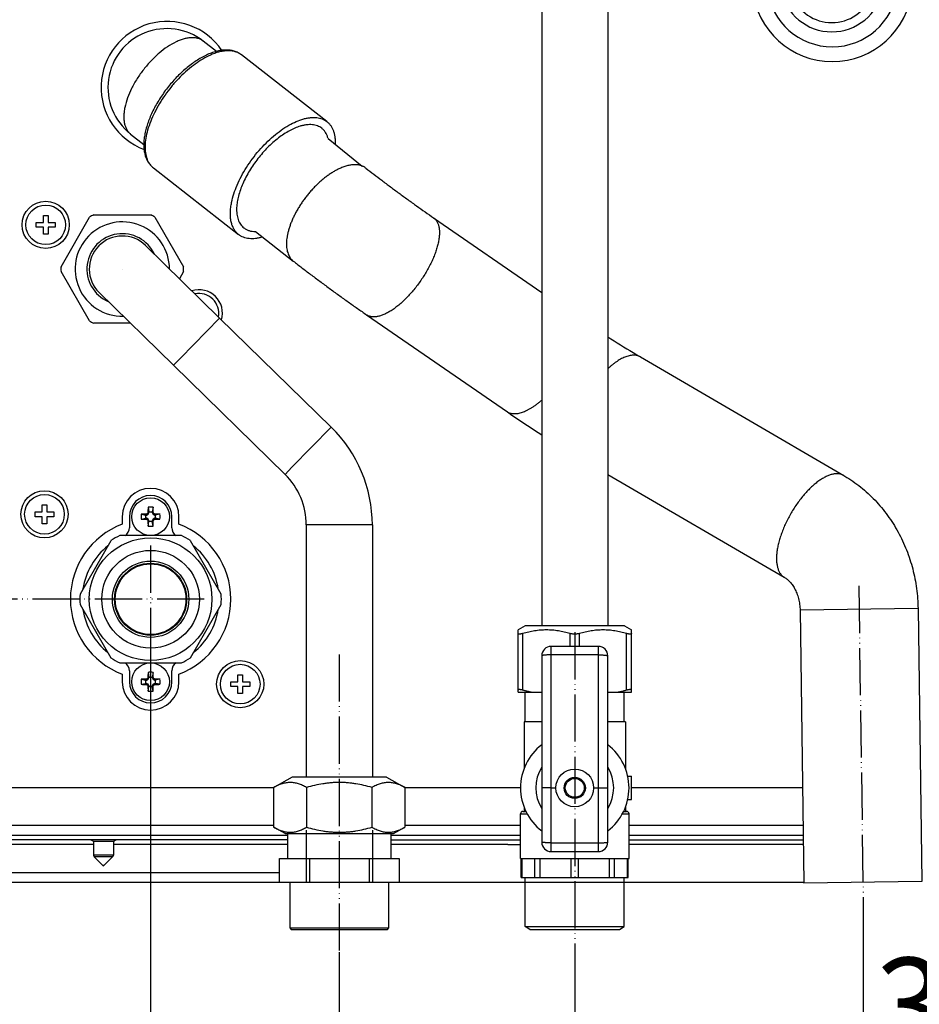
# Model space of a CAD drawing. Units: millimetres. Extents: x 86 to 1327, y 723 to 2435.
# Drawn here: x 356 to 546, y 2007 to 2215 of the extents above; entities that cross this region are included whole.
import ezdxf

# ---------------------------------------------------------------- set-up
doc = ezdxf.new("R2010")
doc.units = ezdxf.units.MM
doc.linetypes.add('CENTER_2', pattern=[21, 12, -3, 3, -3])
doc.linetypes.add('PHANTOM', pattern=[13, 10, -1, 0, -1, 0, -1])
for name, color, linetype in [('1', 7, 'Continuous'), ('ASSI', 7, 'Continuous'), ('DEFAULT_1', 7, 'Continuous'), ('GEOM', 7, 'Continuous')]:
    doc.layers.add(name, color=color, linetype=linetype)
doc.styles.add('CONVERTER_12', font='txt.shx', dxfattribs={"width": 0.9})
doc.dimstyles.new('ME10_DIM_22', dxfattribs={"dimtxt": 20, "dimasz": 20, "dimexe": 2, "dimexo": 0, "dimgap": 2, "dimtad": 1, "dimdsep": 46, "dimtxsty": 'CONVERTER_12', "dimsah": 1, "dimcen": 0.09, "dimclrd": 2, "dimclre": 2, "dimclrt": 7, "dimadec": 0, "dimazin": 0, "dimtfac": 1, "dimtdec": 4, "dimtix": 1, "dimtmove": 0, "dimatfit": 3, "dimfxl": 0, "dimtolj": 1, "dimtzin": 0, "dimarcsym": 0})
doc.dimstyles.new('ME10_DIM_23', dxfattribs={"dimtxt": 20, "dimasz": 20, "dimexe": 2, "dimexo": 0, "dimgap": 2, "dimtad": 1, "dimdsep": 46, "dimtxsty": 'CONVERTER_12', "dimsah": 1, "dimcen": 0.09, "dimclrd": 2, "dimclre": 2, "dimclrt": 7, "dimadec": 0, "dimazin": 0, "dimtfac": 1, "dimtdec": 4, "dimtix": 1, "dimtmove": 0, "dimatfit": 3, "dimfxl": 0, "dimtolj": 1, "dimtzin": 0, "dimarcsym": 0})
doc.dimstyles.new('ME10_DIM_24', dxfattribs={"dimtxt": 20, "dimasz": 20, "dimexe": 2, "dimexo": 0, "dimgap": 2, "dimtad": 1, "dimdsep": 46, "dimtxsty": 'CONVERTER_12', "dimsah": 1, "dimcen": 0.09, "dimclrd": 2, "dimclre": 2, "dimclrt": 7, "dimadec": 0, "dimazin": 0, "dimtfac": 1, "dimtdec": 4, "dimtix": 1, "dimtmove": 0, "dimatfit": 3, "dimfxl": 0, "dimtolj": 1, "dimtzin": 0, "dimarcsym": 0})
doc.dimstyles.new('ME10_DIM_25', dxfattribs={"dimtxt": 20, "dimasz": 20, "dimexe": 2, "dimexo": 0, "dimgap": 2, "dimtad": 1, "dimdsep": 46, "dimtxsty": 'CONVERTER_12', "dimsah": 1, "dimcen": 0.09, "dimclrd": 2, "dimclre": 2, "dimclrt": 7, "dimadec": 0, "dimazin": 0, "dimtfac": 1, "dimtdec": 4, "dimtix": 1, "dimtmove": 0, "dimatfit": 3, "dimfxl": 0, "dimtolj": 1, "dimtzin": 0, "dimarcsym": 0})
doc.dimstyles.new('ME10_DIM_26', dxfattribs={"dimtxt": 20, "dimasz": 20, "dimexe": 2, "dimexo": 0, "dimgap": 2, "dimtad": 1, "dimdsep": 46, "dimtxsty": 'CONVERTER_12', "dimsah": 1, "dimcen": 0.09, "dimclrd": 2, "dimclre": 2, "dimclrt": 7, "dimadec": 0, "dimazin": 0, "dimtfac": 1, "dimtdec": 4, "dimtix": 1, "dimtmove": 0, "dimatfit": 3, "dimfxl": 0, "dimtolj": 1, "dimtzin": 0, "dimarcsym": 0})
doc.dimstyles.new('ME10_DIM_29', dxfattribs={"dimtxt": 20, "dimasz": 20, "dimexe": 2, "dimexo": 0, "dimgap": 2, "dimtad": 1, "dimdsep": 46, "dimtxsty": 'CONVERTER_12', "dimsah": 1, "dimcen": 0.09, "dimclrd": 2, "dimclre": 2, "dimclrt": 7, "dimadec": 0, "dimazin": 0, "dimtfac": 1, "dimtdec": 4, "dimtix": 1, "dimtmove": 0, "dimatfit": 3, "dimfxl": 0, "dimtolj": 1, "dimtzin": 0, "dimarcsym": 0})

# ---------------------------------------------------------------- blocks, each defined once
blk = doc.blocks.new('*D14')
at = {"layer": '1', "color": 2, "linetype": 'Continuous'}
for p, q in [((338.46, 2086.94), (338.46, 1937.64)), ((308.46, 2027.74), (308.46, 2003.24)), ((308.46, 1982.17), (308.46, 1866.61)), ((338.46, 1896.37), (338.46, 1866.61)), ((249.14, 1868.61), (308.46, 1868.61)), ((308.46, 1868.61), (338.46, 1868.61)), ((338.46, 1868.61), (378.46, 1868.61))]:
    blk.add_line(p, q, dxfattribs=at)
at = {"layer": '1', "color": 2}
for points in [[(288.46, 1865.98), (288.46, 1871.24), (308.46, 1868.61)], [(358.46, 1871.24), (358.46, 1865.98), (338.46, 1868.61)]]:
    blk.add_solid(points, dxfattribs=at)
at = {"layer": '1', "color": 7, "insert": (249.14, 1870.61), "char_height": 20, "attachment_point": 7, "rotation": 0.0001, "line_spacing_factor": 0.60024, "style": 'CONVERTER_12'}
blk.add_mtext('30', dxfattribs=at)
blk = doc.blocks.new('*D15')
at = {"layer": '1', "color": 2, "linetype": 'Continuous'}
for p, q in [((338.46, 2086.94), (338.46, 1944.74)), ((383.46, 2081.06), (383.46, 1866.61)), ((338.46, 1896.51), (338.46, 1866.61)), ((298.46, 1868.61), (338.46, 1868.61)), ((338.46, 1868.61), (383.46, 1868.61)), ((383.46, 1868.61), (423.46, 1868.61))]:
    blk.add_line(p, q, dxfattribs=at)
at = {"layer": '1', "color": 2}
for points in [[(318.46, 1865.98), (318.46, 1871.24), (338.46, 1868.61)], [(403.46, 1871.24), (403.46, 1865.98), (383.46, 1868.61)]]:
    blk.add_solid(points, dxfattribs=at)
at = {"layer": '1', "color": 7, "insert": (345.96, 1870.61), "char_height": 20, "attachment_point": 7, "rotation": 0.0001, "line_spacing_factor": 0.60024, "style": 'CONVERTER_12'}
blk.add_mtext('45', dxfattribs=at)
blk = doc.blocks.new('*D16')
at = {"layer": '1', "color": 2, "linetype": 'Continuous'}
for p, q in [((308.46, 2027.74), (308.46, 2004.42)), ((423.46, 2017.63), (423.46, 1908.14)), ((308.46, 1980.21), (308.46, 1908.14)), ((308.46, 1910.14), (423.46, 1910.14))]:
    blk.add_line(p, q, dxfattribs=at)
at = {"layer": '1', "color": 2}
for points in [[(328.46, 1912.77), (328.46, 1907.5), (308.46, 1910.14)], [(403.46, 1907.5), (403.46, 1912.77), (423.46, 1910.14)]]:
    blk.add_solid(points, dxfattribs=at)
at = {"layer": '1', "color": 7, "insert": (332.32, 1912.14), "char_height": 20, "attachment_point": 7, "rotation": 0.0001, "line_spacing_factor": 0.60024, "style": 'CONVERTER_12'}
blk.add_mtext('115', dxfattribs=at)
blk = doc.blocks.new('*D17')
at = {"layer": '1', "color": 2, "linetype": 'Continuous'}
for p, q in [((423.46, 2017.63), (423.46, 1908.14)), ((473.37, 2017.15), (473.37, 1908.14)), ((383.46, 1910.14), (423.46, 1910.14)), ((423.46, 1910.14), (473.37, 1910.14)), ((473.37, 1910.14), (513.37, 1910.14))]:
    blk.add_line(p, q, dxfattribs=at)
at = {"layer": '1', "color": 2}
for points in [[(403.46, 1907.5), (403.46, 1912.77), (423.46, 1910.14)], [(493.37, 1912.77), (493.37, 1907.5), (473.37, 1910.14)]]:
    blk.add_solid(points, dxfattribs=at)
at = {"layer": '1', "color": 7, "insert": (433.41, 1912.14), "char_height": 20, "attachment_point": 7, "rotation": 0.0001, "line_spacing_factor": 0.60024, "style": 'CONVERTER_12'}
blk.add_mtext('50', dxfattribs=at)
blk = doc.blocks.new('*D18')
at = {"layer": '1', "color": 2, "linetype": 'Continuous'}
for p, q in [((473.37, 2017.15), (473.37, 1907.96)), ((569.46, 2012.34), (569.46, 1907.96)), ((473.37, 1909.96), (569.46, 1909.96))]:
    blk.add_line(p, q, dxfattribs=at)
at = {"layer": '1', "color": 2}
for points in [[(493.37, 1912.59), (493.37, 1907.33), (473.37, 1909.96)], [(549.46, 1907.33), (549.46, 1912.59), (569.46, 1909.96)]]:
    blk.add_solid(points, dxfattribs=at)
at = {"layer": '1', "color": 7, "insert": (510.23, 1911.96), "char_height": 20, "attachment_point": 7, "rotation": 0.0001, "line_spacing_factor": 0.60024, "style": 'CONVERTER_12'}
blk.add_mtext('95', dxfattribs=at)
blk = doc.blocks.new('*D21')
at = {"layer": '1', "color": 2, "linetype": 'Continuous'}
for p, q in [((569.46, 2134.13), (569.46, 1986.18)), ((534.53, 2027.42), (534.53, 1986.18)), ((494.53, 1988.18), (534.53, 1988.18)), ((534.53, 1988.18), (569.46, 1988.18)), ((569.46, 1988.18), (609.46, 1988.18))]:
    blk.add_line(p, q, dxfattribs=at)
at = {"layer": '1', "color": 2}
for points in [[(514.53, 1985.55), (514.53, 1990.81), (534.53, 1988.18)], [(589.46, 1990.81), (589.46, 1985.55), (569.46, 1988.18)]]:
    blk.add_solid(points, dxfattribs=at)
at = {"layer": '1', "color": 7, "insert": (536.99, 1990.18), "char_height": 20, "attachment_point": 7, "rotation": 0.0001, "line_spacing_factor": 0.60024, "style": 'CONVERTER_12'}
blk.add_mtext('35', dxfattribs=at)

msp = doc.modelspace()

# ---------------------------------------------------------------- linework, layer by layer
at = {"color": 9, "linetype": 'Continuous'}
for p, q in [((409.601, 2044.444), (255.817, 2044.444)), ((461.865, 2044.444), (437.314, 2044.444)), ((521.782, 2044.444), (484.865, 2044.444))]:
    msp.add_line(p, q, dxfattribs=at)
at = {"color": 3, "linetype": 'Continuous'}
for p, q in [((252.155, 2042.444), (412.457, 2042.444)), ((434.457, 2042.444), (461.865, 2042.444)), ((484.865, 2042.444), (521.811, 2042.444))]:
    msp.add_line(p, q, dxfattribs=at)
at = {"color": 7, "linetype": 'Continuous'}
for p, q in [((412.457, 2041.444), (253.67, 2041.444)), ((434.457, 2041.444), (461.865, 2041.444)), ((484.865, 2041.444), (521.825, 2041.444))]:
    msp.add_line(p, q, dxfattribs=at)
at = {"layer": '1', "color": 7, "linetype": 'Continuous'}
for p, q in [((421.073, 2190.108), (428.335, 2184.273)), ((405.673, 2170.395), (413.696, 2164.136)), ((466.365, 2107.766), (466.365, 2086.766)), ((480.365, 2107.766), (480.365, 2086.766)), ((416.457, 2075.744), (416.457, 2054.744)), ((430.457, 2075.744), (430.457, 2054.744)), ((459.212, 2040.444), (461.865, 2040.444))]:
    msp.add_line(p, q, dxfattribs=at)
at = {"layer": '1', "color": 2, "linetype": 'PHANTOM'}
for p, q in [((383.455, 2103.829), (383.455, 2081.059)), ((533.558, 2095.269), (534.527, 2027.417)), ((394.84, 2092.444), (338.455, 2092.444)), ((473.365, 2085.444), (473.365, 2017.152)), ((423.457, 2080.744), (423.457, 2017.633))]:
    msp.add_line(p, q, dxfattribs=at)
at = {"layer": 'ASSI', "color": 3, "linetype": 'Continuous'}
for p, q in [((377.455, 2109.944), (377.455, 2108.35)), ((389.455, 2108.35), (389.455, 2109.944)), ((377.455, 2076.538), (377.455, 2074.944)), ((389.455, 2074.944), (389.455, 2076.538)), ((371.247, 2041.129), (370.749, 2041.444)), ((375.659, 2041.129), (376.159, 2041.444)), ((376.159, 2041.444), (375.659, 2041.129))]:
    msp.add_line(p, q, dxfattribs=at)
at = {"layer": 'ASSI', "color": 9, "linetype": 'Continuous'}
for p, q in [((371.247, 2041.129), (375.659, 2041.129)), ((373.561, 2035.988), (373.349, 2035.988))]:
    msp.add_line(p, q, dxfattribs=at)
at = {"layer": 'ASSI', "color": 7, "linetype": 'Continuous'}
for centre, radius in [((361.218, 2171.82), 5), ((361.218, 2171.82), 4.2), ((360.955, 2110.444), 5), ((360.955, 2110.444), 4.2), ((383.455, 2109.944), 4), ((383.455, 2092.444), 10.35), ((383.455, 2092.444), 8.1), ((402.455, 2074.444), 5), ((383.455, 2074.944), 4), ((402.455, 2074.444), 4.2)]:
    msp.add_circle(centre, radius, dxfattribs=at)
for centre, radius, start, end in [((527.851, 2223.744), 11, 191.17177, 348.82852), ((393.692, 2153.067), 5, 343.68914, 107.56158), ((393.692, 2153.067), 4.2, 349.66485, 101.55868), ((383.455, 2109.944), 4.5, 0, 180), ((383.455, 2074.944), 4.5, 180, 0), ((373.455, 2036.094), 0.15, 225, 315)]:
    msp.add_arc(centre, radius, start, end, dxfattribs=at)
at = {"layer": 'ASSI', "color": 9, "linetype": 'Continuous'}
msp.add_arc((386.955, 2200.944), 14, 34.04396, 249.69953, dxfattribs=at)
at = {"layer": 'ASSI', "color": 3, "linetype": 'Continuous'}
for centre, radius, start, end in [((383.455, 2109.944), 6, 0, 180), ((383.455, 2092.444), 17, 110.66732, 249.33268), ((383.455, 2092.444), 17, 290.66732, 69.33268), ((383.455, 2074.944), 6, 180, 0), ((371.888, 2042.144), 1.2, 237.72436, 243.63305), ((375.018, 2042.143), 1.2, 296.59893, 302.29901)]:
    msp.add_arc(centre, radius, start, end, dxfattribs=at)
at = {"layer": 'DEFAULT_1', "color": 2, "linetype": 'CENTER_2'}
msp.add_line((377.452, 2162.444), (377.455, 2162.444), dxfattribs=at)
at = {"layer": 'GEOM', "color": 7, "linetype": 'Continuous'}
for p, q in [((466.365, 2271.744), (466.365, 2107.766)), ((480.365, 2271.744), (480.365, 2107.766)), ((397.413, 2208.583), (394.606, 2210.776)), ((420.836, 2193.709), (402.752, 2207.838)), ((379.215, 2191.076), (382.024, 2188.881)), ((384.036, 2183.883), (402.12, 2169.754)), ((360.718, 2172.32), (360.718, 2173.82)), ((360.718, 2173.82), (361.718, 2173.82)), ((361.718, 2173.82), (361.718, 2172.32)), ((364.466, 2162.944), (370.528, 2173.444)), ((371.394, 2173.944), (383.518, 2173.944)), ((384.384, 2173.444), (390.446, 2162.944)), ((443.439, 2173.309), (466.365, 2157.494)), ((359.218, 2171.32), (359.218, 2172.32)), ((359.218, 2172.32), (360.718, 2172.32)), ((360.718, 2171.32), (359.218, 2171.32)), ((360.718, 2169.82), (360.718, 2171.32)), ((361.718, 2172.32), (363.218, 2172.32)), ((361.718, 2171.32), (361.718, 2169.82)), ((363.218, 2171.32), (361.718, 2171.32)), ((363.218, 2172.32), (363.218, 2171.32)), ((361.718, 2169.82), (360.718, 2169.82)), ((382.351, 2167.448), (398.078, 2152.064)), ((370.528, 2151.444), (364.466, 2161.944)), ((390.446, 2161.944), (389.556, 2160.401)), ((372.561, 2157.44), (388.288, 2142.056)), ((429.243, 2152.731), (459.076, 2132.151)), ((379.202, 2150.944), (371.394, 2150.944)), ((398.078, 2152.064), (421.737, 2128.919)), ((388.288, 2142.056), (411.947, 2118.911)), ((487.294, 2143.815), (530.382, 2118.681)), ((459.076, 2132.151), (459.088, 2132.142)), ((480.365, 2118.915), (517.786, 2097.086)), ((530.382, 2118.681), (530.603, 2118.551)), ((358.955, 2110.944), (360.455, 2110.944)), ((358.955, 2109.944), (358.955, 2110.944)), ((360.455, 2112.444), (361.455, 2112.444)), ((360.455, 2110.944), (360.455, 2112.444)), ((361.455, 2112.444), (361.455, 2110.944)), ((361.455, 2110.944), (362.955, 2110.944)), ((362.955, 2110.944), (362.955, 2109.944)), ((382.773, 2110.626), (382.935, 2110.464)), ((382.892, 2110.876), (383.105, 2110.829)), ((382.914, 2111.934), (383.105, 2110.942)), ((382.935, 2110.464), (383.105, 2110.829)), ((383.105, 2110.942), (383.805, 2110.942)), ((383.105, 2110.829), (383.105, 2110.942)), ((383.997, 2111.934), (383.805, 2110.942)), ((383.805, 2110.942), (383.805, 2110.829)), ((384.019, 2110.876), (383.805, 2110.829)), ((383.805, 2110.829), (383.976, 2110.464)), ((384.137, 2110.626), (383.976, 2110.464)), ((360.455, 2109.944), (358.955, 2109.944)), ((360.455, 2108.444), (360.455, 2109.944)), ((362.955, 2109.944), (361.455, 2109.944)), ((361.455, 2109.944), (361.455, 2108.444)), ((378.955, 2109.944), (378.955, 2107.61)), ((381.465, 2110.485), (382.457, 2110.294)), ((381.465, 2109.402), (382.457, 2109.594)), ((382.457, 2110.294), (382.57, 2110.294)), ((382.457, 2109.594), (382.457, 2110.294)), ((382.57, 2109.594), (382.457, 2109.594)), ((382.523, 2110.507), (382.57, 2110.294)), ((382.523, 2109.381), (382.57, 2109.594)), ((382.57, 2110.294), (382.935, 2110.464)), ((382.935, 2109.424), (382.57, 2109.594)), ((382.773, 2109.262), (382.935, 2109.424)), ((382.892, 2109.012), (383.105, 2109.059)), ((382.914, 2107.953), (383.105, 2108.946)), ((383.105, 2109.059), (382.935, 2109.424)), ((383.105, 2108.946), (383.105, 2109.059)), ((383.805, 2108.946), (383.105, 2108.946)), ((383.976, 2109.424), (383.805, 2109.059)), ((384.019, 2109.012), (383.805, 2109.059)), ((383.805, 2109.059), (383.805, 2108.946)), ((383.997, 2107.953), (383.805, 2108.946)), ((383.976, 2110.464), (384.34, 2110.294)), ((384.34, 2109.594), (383.976, 2109.424)), ((384.137, 2109.262), (383.976, 2109.424)), ((384.388, 2110.507), (384.34, 2110.294)), ((384.34, 2110.294), (384.454, 2110.294)), ((384.454, 2109.594), (384.34, 2109.594)), ((384.388, 2109.381), (384.34, 2109.594)), ((385.446, 2110.485), (384.454, 2110.294)), ((384.454, 2110.294), (384.454, 2109.594)), ((385.446, 2109.402), (384.454, 2109.594)), ((387.955, 2107.61), (387.955, 2109.944)), ((361.455, 2108.444), (360.455, 2108.444)), ((416.457, 2108.19), (416.457, 2075.744)), ((430.457, 2108.19), (430.457, 2075.744)), ((375.033, 2104.856), (368.495, 2093.531)), ((389.994, 2105.944), (376.917, 2105.944)), ((398.416, 2093.531), (391.878, 2104.856)), ((517.786, 2097.086), (517.817, 2097.068)), ((368.495, 2091.356), (375.033, 2080.031)), ((391.878, 2080.031), (398.416, 2091.356)), ((521.13, 2090.091), (521.957, 2032.238)), ((546.128, 2090.448), (546.954, 2032.595)), ((462.818, 2086.766), (461.365, 2085.928)), ((461.365, 2072.766), (461.365, 2085.927)), ((466.365, 2086.766), (462.818, 2086.766)), ((480.365, 2086.766), (466.365, 2086.766)), ((483.912, 2086.766), (480.365, 2086.766)), ((483.912, 2086.766), (485.365, 2085.928)), ((485.365, 2072.766), (485.365, 2085.927)), ((478.365, 2082.444), (468.365, 2082.444)), ((466.365, 2080.444), (466.365, 2040.944)), ((480.365, 2040.944), (480.365, 2080.444)), ((376.917, 2078.944), (389.994, 2078.944)), ((378.955, 2077.278), (378.955, 2074.944)), ((387.955, 2074.944), (387.955, 2077.278)), ((381.465, 2075.485), (382.457, 2075.294)), ((382.457, 2075.294), (382.57, 2075.294)), ((382.457, 2074.594), (382.457, 2075.294)), ((382.523, 2075.507), (382.57, 2075.294)), ((382.57, 2075.294), (382.935, 2075.464)), ((382.773, 2075.626), (382.935, 2075.464)), ((382.892, 2075.876), (383.105, 2075.829)), ((382.914, 2076.934), (383.105, 2075.942)), ((382.935, 2075.464), (383.105, 2075.829)), ((383.105, 2075.942), (383.805, 2075.942)), ((383.105, 2075.829), (383.105, 2075.942)), ((383.997, 2076.934), (383.805, 2075.942)), ((383.805, 2075.942), (383.805, 2075.829)), ((384.019, 2075.876), (383.805, 2075.829)), ((383.805, 2075.829), (383.976, 2075.464)), ((384.137, 2075.626), (383.976, 2075.464)), ((383.976, 2075.464), (384.34, 2075.294)), ((384.388, 2075.507), (384.34, 2075.294)), ((384.34, 2075.294), (384.454, 2075.294)), ((385.446, 2075.485), (384.454, 2075.294)), ((384.454, 2075.294), (384.454, 2074.594)), ((401.955, 2076.444), (402.955, 2076.444)), ((401.955, 2074.944), (401.955, 2076.444)), ((402.955, 2076.444), (402.955, 2074.944)), ((381.465, 2074.402), (382.457, 2074.594)), ((382.57, 2074.594), (382.457, 2074.594)), ((382.523, 2074.381), (382.57, 2074.594)), ((382.935, 2074.424), (382.57, 2074.594)), ((382.773, 2074.262), (382.935, 2074.424)), ((382.892, 2074.012), (383.105, 2074.059)), ((382.914, 2072.953), (383.105, 2073.946)), ((383.105, 2074.059), (382.935, 2074.424)), ((383.105, 2073.946), (383.105, 2074.059)), ((383.805, 2073.946), (383.105, 2073.946)), ((383.976, 2074.424), (383.805, 2074.059)), ((384.019, 2074.012), (383.805, 2074.059)), ((383.805, 2074.059), (383.805, 2073.946)), ((383.997, 2072.953), (383.805, 2073.946)), ((384.34, 2074.594), (383.976, 2074.424)), ((384.137, 2074.262), (383.976, 2074.424)), ((384.454, 2074.594), (384.34, 2074.594)), ((384.388, 2074.381), (384.34, 2074.594)), ((385.446, 2074.402), (384.454, 2074.594)), ((400.455, 2074.944), (401.955, 2074.944)), ((400.455, 2073.944), (400.455, 2074.944)), ((401.955, 2073.944), (400.455, 2073.944)), ((401.955, 2072.444), (401.955, 2073.944)), ((402.955, 2074.944), (404.455, 2074.944)), ((404.455, 2073.944), (402.955, 2073.944)), ((402.955, 2073.944), (402.955, 2072.444)), ((404.455, 2074.944), (404.455, 2073.944)), ((402.955, 2072.444), (401.955, 2072.444)), ((461.365, 2072.766), (466.365, 2072.766)), ((462.865, 2066.444), (462.865, 2072.766)), ((480.365, 2072.766), (485.365, 2072.766)), ((483.865, 2066.444), (483.865, 2072.766)), ((466.365, 2066.444), (462.615, 2066.444)), ((462.615, 2066.444), (462.615, 2056.523)), ((484.115, 2066.444), (480.365, 2066.444)), ((484.115, 2066.444), (484.115, 2056.523)), ((413.457, 2054.744), (409.601, 2052.517)), ((416.457, 2054.744), (413.457, 2054.744)), ((430.457, 2054.744), (416.457, 2054.744)), ((433.457, 2054.744), (430.457, 2054.744)), ((433.457, 2054.744), (437.314, 2052.517)), ((484.588, 2054.944), (485.365, 2054.944)), ((485.365, 2049.944), (485.365, 2054.944)), ((409.601, 2044.104), (409.601, 2052.517)), ((416.529, 2052.517), (416.529, 2044.104)), ((430.385, 2044.104), (430.385, 2052.517)), ((437.314, 2052.517), (437.314, 2044.104)), ((468.365, 2052.444), (469.365, 2052.444)), ((477.365, 2052.444), (478.365, 2052.444)), ((462.615, 2048.365), (462.615, 2047.444)), ((484.115, 2048.365), (484.115, 2047.444)), ((484.588, 2049.944), (485.365, 2049.944)), ((461.865, 2040.444), (461.865, 2046.944)), ((462.365, 2047.444), (463.01, 2047.444)), ((483.72, 2047.444), (484.365, 2047.444)), ((484.865, 2037.444), (484.865, 2046.944)), ((411.957, 2042.744), (409.601, 2044.104)), ((434.957, 2042.744), (437.314, 2044.104)), ((411.957, 2042.744), (434.957, 2042.744)), ((412.457, 2042.744), (412.457, 2037.444)), ((416.457, 2043.444), (416.457, 2032.444)), ((430.457, 2043.444), (430.457, 2032.444)), ((434.457, 2037.444), (434.457, 2042.744)), ((371.355, 2041.069), (371.355, 2038.189)), ((375.555, 2041.071), (375.555, 2038.189)), ((461.865, 2037.444), (461.865, 2040.444)), ((371.502, 2037.835), (373.349, 2035.988)), ((375.409, 2037.835), (373.561, 2035.988)), ((468.365, 2038.944), (478.365, 2038.944)), ((410.755, 2037.444), (436.159, 2037.444)), ((410.755, 2032.444), (410.755, 2037.444)), ((417.106, 2037.444), (417.106, 2032.444)), ((429.808, 2037.444), (429.808, 2032.444)), ((436.159, 2037.444), (436.159, 2032.444)), ((461.865, 2037.444), (484.865, 2037.444)), ((462.03, 2033.444), (462.03, 2037.444)), ((484.7, 2033.444), (484.7, 2037.444)), ((462.03, 2033.444), (484.7, 2033.444)), ((462.865, 2023.021), (462.865, 2033.444)), ((483.865, 2023.021), (483.865, 2033.444)), ((253.963, 2032.444), (521.954, 2032.444)), ((410.755, 2032.444), (436.159, 2032.444)), ((412.957, 2032.444), (412.957, 2022.744)), ((433.957, 2022.744), (433.957, 2032.444)), ((546.954, 2032.595), (521.957, 2032.238)), ((462.865, 2023.021), (483.865, 2023.021)), ((463.865, 2022.444), (462.865, 2023.021)), ((482.865, 2022.444), (483.865, 2023.021)), ((412.957, 2022.744), (433.957, 2022.744)), ((412.957, 2022.744), (413.257, 2022.444)), ((413.257, 2022.444), (433.657, 2022.444)), ((433.657, 2022.444), (433.957, 2022.744)), ((463.865, 2022.444), (482.865, 2022.444))]:
    msp.add_line(p, q, dxfattribs=at)
at = {"layer": 'GEOM', "color": 2, "linetype": 'CENTER_2'}
msp.add_line((377.456, 2162.444), (377.456, 2162.444), dxfattribs=at)
at = {"layer": 'GEOM', "color": 9, "linetype": 'Continuous'}
for p, q in [((398.078, 2152.064), (389.76, 2143.561)), ((389.76, 2143.561), (388.288, 2142.056)), ((459.088, 2132.142), (459.076, 2132.151)), ((421.737, 2128.919), (413.419, 2120.416)), ((413.419, 2120.416), (411.947, 2118.911)), ((430.457, 2108.19), (416.457, 2108.19)), ((517.766, 2097.097), (517.786, 2097.086)), ((546.128, 2090.448), (521.13, 2090.091)), ((462.365, 2073.211), (462.365, 2085.167)), ((472.365, 2082.444), (472.365, 2085.167)), ((474.365, 2082.444), (474.365, 2085.167)), ((484.365, 2073.211), (484.365, 2085.167)), ((468.365, 2038.944), (468.365, 2082.444)), ((478.365, 2038.944), (478.365, 2082.444)), ((478.365, 2080.643), (468.365, 2080.643)), ((461.865, 2046.944), (463.267, 2046.944)), ((483.463, 2046.944), (484.865, 2046.944)), ((371.355, 2040.444), (287.698, 2040.444)), ((412.457, 2040.444), (375.555, 2040.444)), ((459.212, 2040.444), (434.457, 2040.444)), ((468.365, 2040.796), (478.365, 2040.796)), ((521.839, 2040.444), (484.865, 2040.444)), ((375.555, 2038.189), (371.355, 2038.189)), ((375.409, 2037.835), (371.502, 2037.835)), ((462.182, 2033.444), (462.182, 2037.444)), ((464.916, 2033.444), (464.916, 2037.444)), ((465.999, 2033.444), (465.999, 2037.444)), ((472.6, 2033.444), (472.6, 2037.444)), ((474.131, 2033.444), (474.131, 2037.444)), ((480.732, 2033.444), (480.732, 2037.444)), ((481.814, 2033.444), (481.814, 2037.444)), ((484.548, 2033.444), (484.548, 2037.444)), ((410.755, 2034.444), (283.827, 2034.444))]:
    msp.add_line(p, q, dxfattribs=at)
at = {"layer": 'GEOM', "color": 3, "linetype": 'Continuous'}
for p, q in [((409.601, 2052.444), (318.205, 2052.444)), ((461.865, 2052.444), (437.314, 2052.444)), ((521.668, 2052.444), (485.365, 2052.444))]:
    msp.add_line(p, q, dxfattribs=at)
at = {"layer": 'GEOM', "color": 7, "linetype": 'Continuous'}
for centre, radius in [((383.455, 2092.444), 13), ((473.365, 2052.444), 4), ((473.365, 2052.444), 2.25), ((473.365, 2052.444), 2)]:
    msp.add_circle(centre, radius, dxfattribs=at)
at = {"layer": 'GEOM', "color": 9, "linetype": 'Continuous'}
for radius in [7.643, 7.497]:
    msp.add_circle((383.455, 2092.444), radius, dxfattribs=at)
at = {"layer": 'GEOM', "color": 7, "linetype": 'Continuous'}
for centre, radius, start, end in [((527.955, 2223.444), 17, 185.73922, 354.26059), ((527.955, 2223.444), 13.879, 187.03898, 352.96104), ((386.911, 2200.926), 12.5, 52, 232), ((377.456, 2162.444), 13, 117.79577, 122.20423), ((377.456, 2162.444), 13, 57.79577, 62.20423), ((377.456, 2162.444), 7.5, 24.66008, 246.67293), ((377.456, 2162.444), 7, 45.6296, 225.6296), ((377.456, 2162.444), 13, 177.79577, 182.20423), ((377.456, 2162.444), 13, 357.79577, 2.20423), ((377.456, 2162.444), 13, 237.79577, 242.20423), ((605.384, 2344.938), 233.232, 237.58625, 239.13341), ((581.798, 2305.752), 187.495, 239.17674, 239.73282), ((579.621, 2306.904), 212.296, 235.40617, 235.81909), ((601.179, 2338.752), 250.755, 235.83227, 237.47736), ((401.458, 2108.19), 28.999, 0, 45.6296), ((401.458, 2108.19), 14.999, 0, 45.6296), ((413.818, 2044.826), 72.755, 115.25814, 115.4763), ((448.573, 2079.581), 72.755, 154.5237, 154.74186), ((451.911, 2109.994), 69.025, 178.38909, 179.26774), ((383.455, 2096.47), 15.474, 87.99399, 92.00601), ((316.115, 2110.017), 67.909, 0.72504, 1.61813), ((318.338, 2079.581), 72.755, 25.25814, 25.4763), ((353.093, 2044.826), 72.755, 64.5237, 64.74186), ((396.925, 2109.944), 15.47, 177.99469, 180.00116), ((396.925, 2109.944), 15.47, 179.99884, 182.00531), ((383.382, 2042.604), 67.909, 90.72504, 91.61813), ((383.405, 2178.4), 69.025, 268.38909, 269.26774), ((413.818, 2175.062), 72.755, 244.5237, 244.74186), ((448.573, 2140.306), 72.755, 205.25814, 205.4763), ((450.796, 2109.871), 67.909, 180.72504, 181.61813), ((314.999, 2109.894), 69.025, 358.38909, 359.26774), ((318.338, 2140.306), 72.755, 334.5237, 334.74186), ((353.093, 2175.062), 72.755, 295.25814, 295.4763), ((383.506, 2041.488), 69.025, 88.38909, 89.26774), ((383.528, 2177.284), 67.909, 270.72504, 271.61813), ((369.985, 2109.944), 15.47, 359.99884, 2.00531), ((369.985, 2109.944), 15.47, 357.99469, 0.00116), ((376.955, 2107.61), 2, 303.5768, 0), ((383.455, 2123.417), 15.474, 267.99399, 272.00601), ((389.955, 2107.61), 2, 180, 236.4232), ((383.455, 2092.444), 15, 115.84193, 124.15807), ((383.455, 2092.444), 15, 55.84193, 64.15807), ((383.455, 2092.444), 14.5, 128.61688, 171.37786), ((383.455, 2092.444), 14.5, 8.62214, 51.38312), ((383.455, 2092.444), 15, 175.84193, 184.15807), ((383.455, 2092.444), 15, 355.84193, 4.15807), ((383.455, 2092.444), 14.5, 188.62214, 231.38312), ((383.455, 2092.444), 14.5, 308.61688, 351.37786), ((468.365, 2080.444), 2, 90, 180), ((478.365, 2080.444), 2, 0, 90), ((383.455, 2092.444), 15, 235.84193, 244.15807), ((383.455, 2092.444), 15, 295.84193, 304.15807), ((376.955, 2077.278), 2, 0, 56.4232), ((389.955, 2077.278), 2, 123.5768, 180), ((396.925, 2074.944), 15.47, 177.99469, 180.00116), ((383.382, 2007.604), 67.909, 90.72504, 91.61813), ((413.818, 2009.826), 72.755, 115.25814, 115.4763), ((448.573, 2044.581), 72.755, 154.5237, 154.74186), ((451.911, 2074.994), 69.025, 178.38909, 179.26774), ((383.455, 2061.47), 15.474, 87.99399, 92.00601), ((316.115, 2075.017), 67.909, 0.72504, 1.61813), ((318.338, 2044.581), 72.755, 25.25814, 25.4763), ((353.093, 2009.826), 72.755, 64.5237, 64.74186), ((383.506, 2006.488), 69.025, 88.38909, 89.26774), ((369.985, 2074.944), 15.47, 359.99884, 2.00531), ((396.925, 2074.944), 15.47, 179.99884, 182.00531), ((383.405, 2143.4), 69.025, 268.38909, 269.26774), ((413.818, 2140.062), 72.755, 244.5237, 244.74186), ((448.573, 2105.306), 72.755, 205.25814, 205.4763), ((450.796, 2074.871), 67.909, 180.72504, 181.61813), ((314.999, 2074.894), 69.025, 358.38909, 359.26774), ((318.338, 2105.306), 72.755, 334.5237, 334.74186), ((353.093, 2140.062), 72.755, 295.25814, 295.4763), ((383.528, 2142.284), 67.909, 270.72504, 271.61813), ((369.985, 2074.944), 15.47, 357.99469, 0.00116), ((383.455, 2088.417), 15.474, 267.99399, 272.00601), ((473.365, 2052.444), 11.5, 127.49525, 232.50475), ((473.365, 2052.444), 11.5, 307.49525, 52.50475), ((473.365, 2052.444), 8.25, 148.04725, 211.95275), ((473.365, 2052.444), 8.25, 328.04725, 31.95275), ((462.365, 2046.944), 0.5, 90, 180), ((484.365, 2046.944), 0.5, 0, 90), ((468.365, 2040.944), 2, 180, 270), ((478.365, 2040.944), 2, 270, 0), ((371.855, 2038.189), 0.5, 180, 225), ((375.055, 2038.189), 0.5, 315, 0)]:
    msp.add_arc(centre, radius, start, end, dxfattribs=at)
at = {"layer": 'GEOM', "color": 9, "linetype": 'Continuous'}
for centre, radius, start, end in [((527.851, 2223.744), 9.059, 201.21305, 338.78695), ((377.456, 2162.444), 10, 0.08271, 271.18884)]:
    msp.add_arc(centre, radius, start, end, dxfattribs=at)
for points in [[(394.606, 2210.776), (394.079, 2211.108), (393.497, 2211.338), (392.823, 2211.472), (392.135, 2211.499), (391.346, 2211.422), (390.572, 2211.253), (389.706, 2210.97), (388.868, 2210.611), (387.012, 2209.548), (385.304, 2208.249), (383.555, 2206.594), (381.985, 2204.774)], [(402.752, 2207.838), (402.112, 2208.24), (401.406, 2208.517), (400.585, 2208.682), (399.748, 2208.716), (398.789, 2208.625), (397.846, 2208.419), (396.793, 2208.075), (395.775, 2207.638), (394.1, 2206.718), (392.524, 2205.632), (390.877, 2204.273), (389.346, 2202.787), (387.867, 2201.117), (386.517, 2199.343), (385.326, 2197.515), (384.281, 2195.6), (383.468, 2193.773), (382.827, 2191.879), (382.448, 2190.21), (382.285, 2188.502), (382.364, 2187.104), (382.704, 2185.756), (382.949, 2185.209), (383.263, 2184.697), (383.62, 2184.262), (384.036, 2183.883)], [(381.985, 2204.774), (380.599, 2202.811), (379.416, 2200.714), (378.57, 2198.744), (377.988, 2196.687), (377.842, 2195.788), (377.775, 2194.879), (377.798, 2194.086), (377.915, 2193.302), (378.108, 2192.64), (378.403, 2192.017), (378.765, 2191.507), (379.215, 2191.076)], [(428.335, 2184.273), (428.159, 2184.34), (427.979, 2184.398), (427.655, 2184.477), (427.327, 2184.529), (426.972, 2184.557), (426.617, 2184.559), (426.236, 2184.535), (425.857, 2184.487), (425.453, 2184.412), (425.054, 2184.314), (424.632, 2184.188), (424.216, 2184.042), (423.78, 2183.866), (423.351, 2183.672), (422.676, 2183.326), (422.02, 2182.945), (421.337, 2182.5), (420.676, 2182.023), (420, 2181.489), (419.347, 2180.928), (418.693, 2180.317), (418.063, 2179.682), (417.444, 2179.009), (416.85, 2178.313), (416.28, 2177.592), (415.736, 2176.85), (415.226, 2176.097), (414.744, 2175.325), (414.305, 2174.557), (413.897, 2173.772), (413.537, 2173.005), (413.211, 2172.223), (412.938, 2171.473), (412.703, 2170.712), (412.522, 2169.996), (412.382, 2169.272), (412.296, 2168.605), (412.257, 2167.934), (412.267, 2167.329), (412.329, 2166.727), (412.436, 2166.195), (412.598, 2165.677), (412.8, 2165.227), (413.057, 2164.807), (413.199, 2164.621), (413.355, 2164.446), (413.52, 2164.285), (413.696, 2164.136)], [(429.088, 2183.836), (428.836, 2184.014), (428.568, 2184.166), (428.453, 2184.222), (428.335, 2184.273)], [(443.439, 2173.309), (443.646, 2173.148), (443.833, 2172.964), (444.006, 2172.752), (444.156, 2172.523), (444.292, 2172.263), (444.404, 2171.991), (444.5, 2171.685), (444.573, 2171.373), (444.63, 2171.025), (444.664, 2170.674), (444.68, 2170.288), (444.675, 2169.902), (444.65, 2169.482), (444.606, 2169.063), (444.54, 2168.614), (444.457, 2168.167), (444.223, 2167.192), (443.928, 2166.234), (443.544, 2165.196), (443.107, 2164.179), (442.591, 2163.116), (442.027, 2162.078), (441.4, 2161.033), (440.729, 2160.014), (440.016, 2159.025), (439.262, 2158.066), (438.493, 2157.169), (437.684, 2156.307), (436.888, 2155.536), (436.054, 2154.806), (435.263, 2154.187), (434.435, 2153.62), (434.046, 2153.382), (433.649, 2153.16), (433.273, 2152.969), (432.889, 2152.794), (432.529, 2152.651), (432.162, 2152.527), (431.821, 2152.433), (431.475, 2152.361), (431.156, 2152.317), (430.835, 2152.297), (430.541, 2152.304), (430.248, 2152.337), (429.98, 2152.394), (429.72, 2152.479), (429.48, 2152.588), (429.255, 2152.722)], [(487.294, 2143.815), (486.978, 2143.971), (486.644, 2144.083), (486.278, 2144.154), (485.907, 2144.181), (485.499, 2144.164), (485.094, 2144.107), (484.652, 2144.002), (484.219, 2143.862), (483.749, 2143.671), (483.294, 2143.45), (482.806, 2143.177), (482.333, 2142.878), (481.834, 2142.527), (481.352, 2142.153), (480.85, 2141.731), (480.365, 2141.289)], [(466.365, 2134.634), (465.833, 2134.181), (465.285, 2133.748), (464.76, 2133.367), (464.219, 2133.008), (463.71, 2132.705), (463.186, 2132.427), (462.702, 2132.205), (462.204, 2132.015), (461.751, 2131.877), (461.288, 2131.777), (460.873, 2131.727), (460.454, 2131.719), (460.082, 2131.756), (459.717, 2131.842), (459.391, 2131.969), (459.088, 2132.142)], [(530.382, 2118.681), (530.136, 2118.807), (529.877, 2118.906), (529.599, 2118.98), (529.315, 2119.026), (529.01, 2119.046), (528.703, 2119.038), (528.373, 2119.004), (528.047, 2118.944), (527.697, 2118.855), (527.353, 2118.743), (526.986, 2118.6), (526.627, 2118.438), (526.248, 2118.243), (525.877, 2118.032), (525.489, 2117.787), (525.11, 2117.528), (524.311, 2116.913), (523.553, 2116.248), (522.764, 2115.468), (522.017, 2114.647), (521.267, 2113.734), (520.56, 2112.787), (519.876, 2111.778), (519.238, 2110.739), (518.646, 2109.673), (518.102, 2108.581), (517.623, 2107.5), (517.195, 2106.397), (516.845, 2105.342), (516.552, 2104.27), (516.343, 2103.281), (516.198, 2102.281), (516.157, 2101.823), (516.134, 2101.363), (516.13, 2100.935), (516.146, 2100.507), (516.18, 2100.114), (516.235, 2099.722), (516.306, 2099.367), (516.399, 2099.016), (516.506, 2098.701), (516.636, 2098.395), (516.779, 2098.123), (516.946, 2097.865), (517.124, 2097.638), (517.324, 2097.431), (517.536, 2097.252), (517.766, 2097.097)], [(466.459, 2080.504), (466.439, 2080.497), (466.418, 2080.489), (466.404, 2080.483), (466.389, 2080.474), (466.373, 2080.461), (466.365, 2080.444)], [(468.365, 2080.643), (468.055, 2080.64), (467.744, 2080.633), (467.464, 2080.622), (467.185, 2080.604), (467.065, 2080.595), (466.946, 2080.584), (466.844, 2080.573), (466.742, 2080.56), (466.66, 2080.548), (466.579, 2080.533), (466.519, 2080.52), (466.459, 2080.504)], [(478.365, 2080.643), (478.649, 2080.641), (478.932, 2080.635), (479.192, 2080.625), (479.452, 2080.611), (479.667, 2080.595), (479.883, 2080.573), (479.968, 2080.563), (480.053, 2080.551), (480.122, 2080.539), (480.189, 2080.525)], [(480.189, 2080.525), (480.228, 2080.516), (480.266, 2080.506), (480.294, 2080.497), (480.321, 2080.486), (480.331, 2080.481), (480.34, 2080.475), (480.347, 2080.47), (480.354, 2080.465), (480.362, 2080.455), (480.365, 2080.444)], [(466.545, 2040.883), (466.506, 2040.889), (466.467, 2040.897), (466.439, 2040.904), (466.411, 2040.913), (466.401, 2040.916), (466.391, 2040.92), (466.384, 2040.924), (466.377, 2040.928), (466.369, 2040.935), (466.365, 2040.944)], [(468.365, 2040.796), (468.083, 2040.798), (467.801, 2040.802), (467.542, 2040.809), (467.282, 2040.82), (467.067, 2040.831), (466.852, 2040.847), (466.698, 2040.862), (466.545, 2040.883)], [(478.365, 2040.796), (478.675, 2040.798), (478.985, 2040.803), (479.264, 2040.812), (479.543, 2040.824), (479.764, 2040.838), (479.985, 2040.857), (480.067, 2040.866), (480.149, 2040.877), (480.209, 2040.887), (480.269, 2040.899)], [(480.269, 2040.899), (480.306, 2040.908), (480.341, 2040.921), (480.351, 2040.926), (480.359, 2040.932), (480.363, 2040.938), (480.365, 2040.944)]]:
    msp.add_spline(points, degree=3, dxfattribs=at)
at = {"layer": 'GEOM', "color": 7, "linetype": 'Continuous'}
for points in [[(402.752, 2207.838), (402.014, 2208.306), (401.199, 2208.633), (400.297, 2208.823), (399.377, 2208.872), (398.372, 2208.789), (397.384, 2208.586), (396.316, 2208.248), (395.283, 2207.813), (394.184, 2207.244), (393.128, 2206.597), (392.03, 2205.825), (390.98, 2204.99), (388.889, 2203.023), (387.011, 2200.847), (385.354, 2198.498), (383.951, 2195.993), (383.395, 2194.772), (382.911, 2193.52), (382.54, 2192.339), (382.253, 2191.134), (382.082, 2190.028), (382.012, 2188.91), (382.054, 2187.902), (382.217, 2186.907), (382.487, 2186.026), (382.889, 2185.197), (383.403, 2184.486), (384.036, 2183.883)], [(402.12, 2169.754), (401.573, 2170.278), (401.132, 2170.897), (400.775, 2171.653), (400.541, 2172.457), (400.399, 2173.409), (400.37, 2174.372), (400.449, 2175.477), (400.627, 2176.571), (401.113, 2178.42), (401.785, 2180.212), (402.706, 2182.138), (403.779, 2183.984), (405.041, 2185.822), (406.435, 2187.562), (407.921, 2189.16), (409.526, 2190.638), (411.102, 2191.867), (412.785, 2192.946), (414.318, 2193.719), (415.932, 2194.29), (416.648, 2194.455), (417.377, 2194.56), (418.036, 2194.591), (418.694, 2194.552), (419.285, 2194.446), (419.857, 2194.266), (420.367, 2194.022), (420.836, 2193.709)], [(415.166, 2192.735), (414.017, 2192.314), (412.915, 2191.777), (411.718, 2191.058), (410.582, 2190.249), (408.254, 2188.195), (406.199, 2185.857), (404.427, 2183.297), (402.997, 2180.541), (402.487, 2179.242), (402.079, 2177.908), (401.824, 2176.708), (401.694, 2175.491)], [(419.728, 2192.291), (419.294, 2192.578), (418.822, 2192.798), (418.29, 2192.957), (417.741, 2193.044), (417.127, 2193.067), (416.513, 2193.023), (415.833, 2192.908), (415.166, 2192.735)], [(421.073, 2190.108), (420.86, 2190.754), (420.553, 2191.361), (420.181, 2191.863), (419.728, 2192.291)], [(420.836, 2193.709), (421.265, 2193.318), (421.632, 2192.867), (421.95, 2192.337), (422.196, 2191.77), (422.391, 2191.116), (422.515, 2190.444), (422.581, 2189.683), (422.581, 2188.92)], [(429.088, 2183.836), (430.76, 2182.541), (432.444, 2181.26), (434.272, 2179.89), (436.109, 2178.532), (437.976, 2177.173), (439.852, 2175.826), (441.641, 2174.561), (443.439, 2173.309)], [(401.694, 2175.491), (401.688, 2174.802), (401.74, 2174.115), (401.846, 2173.509), (402.017, 2172.918), (402.234, 2172.407), (402.517, 2171.929), (402.845, 2171.523), (403.228, 2171.172)], [(403.228, 2171.172), (403.753, 2170.836), (404.33, 2170.597), (404.994, 2170.445), (405.673, 2170.395)], [(407.188, 2169.219), (406.447, 2169.035), (405.693, 2168.915), (405.012, 2168.873), (404.33, 2168.904), (403.72, 2169.005), (403.129, 2169.186), (402.603, 2169.433), (402.12, 2169.754)], [(413.696, 2164.136), (415.523, 2162.722), (417.362, 2161.322), (419.334, 2159.844), (421.316, 2158.379), (423.327, 2156.914), (425.348, 2155.463), (427.29, 2154.09), (429.243, 2152.731)], [(530.603, 2118.551), (532.328, 2117.44), (533.973, 2116.211), (535.539, 2114.865), (537.01, 2113.417), (538.39, 2111.864), (539.665, 2110.223), (540.84, 2108.493), (541.901, 2106.69), (542.853, 2104.813), (543.686, 2102.88), (544.402, 2100.889), (544.996, 2098.858), (545.467, 2096.787), (545.813, 2094.691), (546.034, 2092.574), (546.128, 2090.448)], [(517.817, 2097.068), (518.373, 2096.676), (518.873, 2096.21), (519.163, 2095.885), (519.431, 2095.541), (519.711, 2095.13), (519.963, 2094.702), (520.212, 2094.211), (520.43, 2093.705), (520.631, 2093.148), (520.797, 2092.579), (521.038, 2091.344), (521.13, 2090.091)], [(472.365, 2085.167), (471.134, 2085.486), (469.885, 2085.727), (469.258, 2085.814), (468.628, 2085.877), (467.997, 2085.915), (467.365, 2085.928), (466.733, 2085.915), (466.102, 2085.877), (465.472, 2085.814), (464.845, 2085.727), (463.596, 2085.486), (462.365, 2085.167)], [(484.365, 2085.167), (483.134, 2085.486), (481.885, 2085.727), (481.258, 2085.814), (480.628, 2085.877), (479.997, 2085.915), (479.365, 2085.928), (478.733, 2085.915), (478.102, 2085.877), (477.472, 2085.814), (476.845, 2085.727), (475.596, 2085.486), (474.365, 2085.167)], [(462.365, 2085.167), (462.258, 2085.138), (462.151, 2085.11), (462.053, 2085.088), (461.954, 2085.069), (461.867, 2085.054), (461.78, 2085.043), (461.707, 2085.037), (461.633, 2085.034), (461.575, 2085.036), (461.516, 2085.043), (461.473, 2085.053), (461.432, 2085.069), (461.404, 2085.086), (461.382, 2085.11), (461.369, 2085.138), (461.365, 2085.167)], [(473.365, 2085.034), (473.104, 2085.043), (472.844, 2085.069), (472.602, 2085.109), (472.365, 2085.167)], [(474.365, 2085.167), (474.128, 2085.109), (473.887, 2085.069), (473.626, 2085.043), (473.365, 2085.034)], [(485.365, 2085.167), (485.361, 2085.138), (485.349, 2085.11), (485.326, 2085.086), (485.298, 2085.069), (485.257, 2085.053), (485.214, 2085.043), (485.156, 2085.036), (485.097, 2085.034), (485.024, 2085.037), (484.95, 2085.043), (484.863, 2085.054), (484.777, 2085.069), (484.678, 2085.088), (484.58, 2085.11), (484.472, 2085.138), (484.365, 2085.167)], [(461.365, 2073.211), (461.369, 2073.241), (461.382, 2073.268), (461.404, 2073.292), (461.432, 2073.31), (461.473, 2073.326), (461.516, 2073.335), (461.575, 2073.342), (461.633, 2073.344), (461.707, 2073.341), (461.78, 2073.335), (461.867, 2073.324), (461.954, 2073.31), (462.053, 2073.29), (462.151, 2073.268), (462.258, 2073.241), (462.365, 2073.211)], [(462.365, 2073.211), (462.592, 2073.147), (462.819, 2073.085), (463.503, 2072.914), (464.192, 2072.766)], [(482.539, 2072.766), (482.769, 2072.813), (482.998, 2072.862), (483.684, 2073.025), (484.365, 2073.211)], [(484.365, 2073.211), (484.472, 2073.241), (484.58, 2073.268), (484.678, 2073.29), (484.777, 2073.31), (484.863, 2073.324), (484.95, 2073.335), (485.024, 2073.341), (485.097, 2073.344), (485.156, 2073.342), (485.214, 2073.335), (485.257, 2073.326), (485.298, 2073.31), (485.326, 2073.292), (485.349, 2073.268), (485.361, 2073.241), (485.365, 2073.211)], [(416.529, 2052.517), (416.109, 2052.749), (415.678, 2052.96), (415.252, 2053.143), (414.816, 2053.3), (414.383, 2053.424), (413.943, 2053.515), (413.506, 2053.57), (413.065, 2053.589), (412.624, 2053.57), (412.186, 2053.515), (411.746, 2053.424), (411.314, 2053.3), (410.878, 2053.143), (410.451, 2052.96), (410.021, 2052.749), (409.601, 2052.517)], [(423.457, 2053.589), (422.578, 2053.571), (421.7, 2053.515), (420.826, 2053.425), (419.956, 2053.3), (418.23, 2052.96), (416.529, 2052.517)], [(430.385, 2052.517), (428.684, 2052.96), (426.959, 2053.3), (426.088, 2053.425), (425.214, 2053.515), (424.336, 2053.571), (423.457, 2053.589)], [(437.314, 2052.517), (436.893, 2052.749), (436.463, 2052.96), (436.037, 2053.143), (435.6, 2053.3), (435.168, 2053.424), (434.728, 2053.515), (434.29, 2053.57), (433.849, 2053.589), (433.409, 2053.57), (432.971, 2053.515), (432.531, 2053.424), (432.099, 2053.3), (431.662, 2053.143), (431.236, 2052.96), (430.806, 2052.749), (430.385, 2052.517)], [(468.365, 2052.444), (468.17, 2052.444), (467.974, 2052.443), (467.787, 2052.443), (467.599, 2052.442), (467.426, 2052.441), (467.253, 2052.439), (467.174, 2052.439), (467.095, 2052.438), (467.022, 2052.437), (466.95, 2052.436), (466.884, 2052.435), (466.818, 2052.434), (466.76, 2052.433), (466.701, 2052.432), (466.651, 2052.431), (466.601, 2052.43), (466.559, 2052.429), (466.517, 2052.428), (466.484, 2052.427), (466.451, 2052.425), (466.438, 2052.425), (466.425, 2052.424), (466.414, 2052.424), (466.404, 2052.423), (466.395, 2052.422), (466.387, 2052.422), (466.381, 2052.421), (466.375, 2052.421), (466.372, 2052.42), (466.368, 2052.419), (466.366, 2052.419), (466.365, 2052.418)], [(478.365, 2052.444), (478.561, 2052.444), (478.756, 2052.443), (478.944, 2052.443), (479.132, 2052.442), (479.305, 2052.441), (479.478, 2052.439), (479.557, 2052.439), (479.636, 2052.438), (479.708, 2052.437), (479.781, 2052.436), (479.847, 2052.435), (479.912, 2052.434), (479.971, 2052.433), (480.029, 2052.432), (480.079, 2052.431), (480.13, 2052.43), (480.172, 2052.429), (480.213, 2052.428), (480.246, 2052.427), (480.279, 2052.425), (480.292, 2052.425), (480.306, 2052.424), (480.316, 2052.424), (480.327, 2052.423), (480.335, 2052.422), (480.344, 2052.422), (480.35, 2052.421), (480.356, 2052.421), (480.359, 2052.42), (480.363, 2052.419), (480.364, 2052.419), (480.365, 2052.418)], [(409.601, 2044.104), (410.021, 2043.873), (410.451, 2043.661), (410.878, 2043.478), (411.314, 2043.321), (411.746, 2043.198), (412.186, 2043.106), (412.624, 2043.051), (413.065, 2043.032), (413.506, 2043.051), (413.943, 2043.106), (414.383, 2043.198), (414.816, 2043.321), (415.252, 2043.478), (415.678, 2043.661), (416.109, 2043.873), (416.529, 2044.104)], [(416.529, 2044.104), (418.23, 2043.661), (419.956, 2043.321), (420.826, 2043.197), (421.7, 2043.106), (422.578, 2043.051), (423.457, 2043.032)], [(423.457, 2043.032), (424.336, 2043.051), (425.214, 2043.106), (426.088, 2043.197), (426.959, 2043.321), (428.684, 2043.661), (430.385, 2044.104)], [(430.385, 2044.104), (430.806, 2043.873), (431.236, 2043.661), (431.662, 2043.478), (432.099, 2043.321), (432.531, 2043.198), (432.971, 2043.106), (433.409, 2043.051), (433.849, 2043.032), (434.29, 2043.051), (434.728, 2043.106), (435.168, 2043.198), (435.6, 2043.321), (436.037, 2043.478), (436.463, 2043.661), (436.893, 2043.873), (437.314, 2044.104)]]:
    msp.add_spline(points, degree=3, dxfattribs=at)

# ---------------------------------------------------------------- dimensions: what is measured, and where the dimension line sits
at = {"layer": '1'}
for base, p1, p2, text, dimstyle, picture, middle in [((534.527, 1988.179), (569.455, 2134.134), (534.527, 2027.417), '35', 'ME10_DIM_29', '*D21', (551.991, 2000.179)), ((423.457, 1910.138), (473.365, 2017.152), (423.457, 2017.633), '50', 'ME10_DIM_25', '*D17', (448.411, 1922.138)), ((473.365, 1909.958), (569.455, 2012.338), (473.365, 2017.152), '95', 'ME10_DIM_26', '*D18', (525.226, 1921.958))]:
    dim = msp.add_linear_dim(base=base, p1=p1, p2=p2, text=text, dimstyle=dimstyle, dxfattribs=at)
    dim.commit()
    dim.dimension.update_dxf_attribs({"geometry": picture, "text_midpoint": middle, "text_rotation": 0.00014})
for base, p1, p2, dimstyle, picture, middle in [((308.455, 1868.611), (338.455, 2086.944), (308.455, 2027.743), 'ME10_DIM_22', '*D14', (264.135, 1880.611)), ((338.455, 1868.611), (383.455, 2081.059), (338.455, 2086.944), 'ME10_DIM_23', '*D15', (360.955, 1880.611)), ((308.455, 1910.138), (423.457, 2017.633), (308.455, 2027.743), 'ME10_DIM_24', '*D16', (350.317, 1922.138))]:
    dim = msp.add_linear_dim(base=base, p1=p1, p2=p2, dimstyle=dimstyle, dxfattribs=at)
    dim.commit()
    dim.dimension.update_dxf_attribs({"geometry": picture, "text_midpoint": middle, "text_rotation": 0.00014})

doc.saveas('drawing.dxf')
